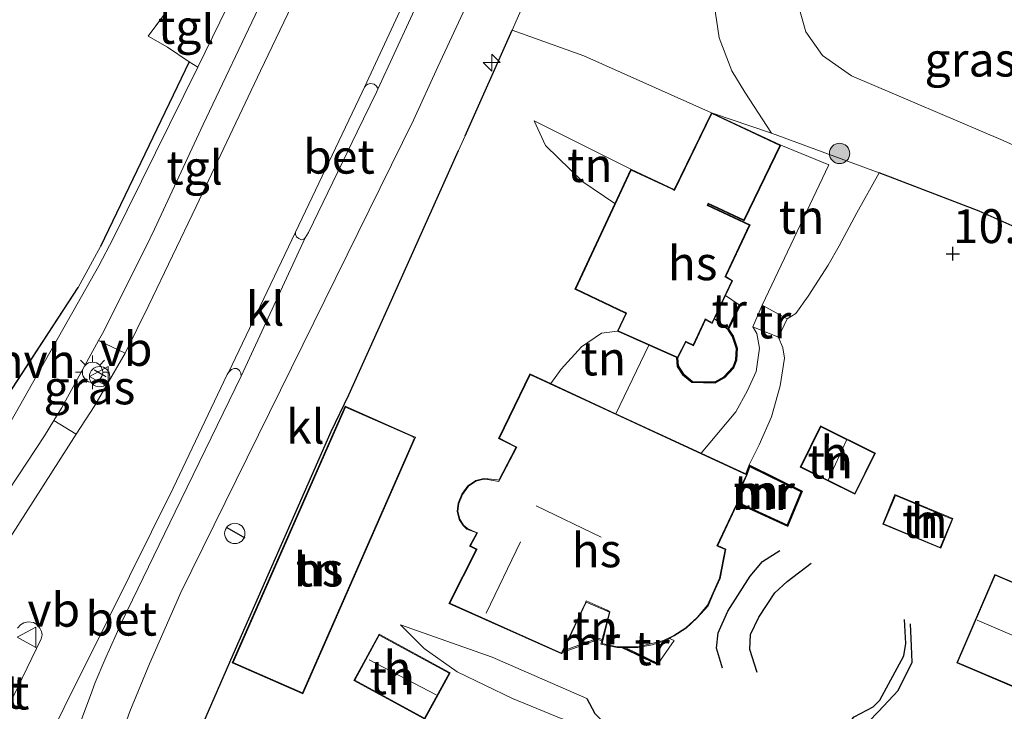
# Model space of a CAD drawing. Units: metres. Extents: x 203147 to 210003, y 449998 to 456250.
# Drawn here: x 204880 to 204953, y 451612 to 451663 of the extents above; entities that cross this region are included whole.
import ezdxf
from ezdxf.enums import TextEntityAlignment as Align

# ---------------------------------------------------------------- set-up
doc = ezdxf.new("R2010")
doc.units = ezdxf.units.M
doc.linetypes.add('IE-TERREINAFSCHEIDING', pattern=[10, 8, -2])
doc.layers.get('0').update_dxf_attribs({"lineweight": 25})
for name, color, linetype, lineweight in [('B-ME-AL-OVERIG-S-B1', 7, 'Continuous', 18), ('B-ME-GR-BOOM-S-B1', 93, 'Continuous', 18), ('B-ME-GW-KRUINLIJN-L-B1', 93, 'Continuous', 18), ('B-ME-GW-TEENLIJN-L-B1', 93, 'Continuous', 18), ('B-ME-IE-GRASLAND-GV-B6', 93, 'Continuous', 18), ('B-ME-IE-GRONDWERKLIJN-GROND_INGERICHT-GV-B6', 253, 'Continuous', 18), ('B-ME-IE-INRICHTINGSELEMENT-S-B1', 253, 'Continuous', 18), ('B-ME-IE-MEUBILAIR_WEGMEUBILAIR-LICHTMAST-S-B1', 8, 'Continuous', 18), ('B-ME-IE-TERREINAFSCHEIDING-DOORGANG-L-B1', 8, 'IE-TERREINAFSCHEIDING-KUNSTMATIG-OPEN', 18), ('B-ME-IE-TERREINAFSCHEIDING-RASTERHEKWERK-L-B1', 8, 'IE-TERREINAFSCHEIDING', 18), ('B-ME-KG-KADASTRAAL-DAKRAND-L-B1', 13, 'Continuous', 18), ('B-ME-KG-KADASTRAAL-NOKLIJN-L-B1', 13, 'Continuous', 18), ('B-ME-MW-MUUR-GV-B6', 8, 'IE-TERREINAFSCHEIDING-KUNSTMATIG', 18), ('B-ME-MW-MUUR-L-B1', 8, 'IE-TERREINAFSCHEIDING-KUNSTMATIG', 18), ('B-ME-OG-BEBOUWING-GV-B6', 173, 'Continuous', 18), ('B-ME-VH-VERH_SOORT-BETON-OVERIG-GV-B6', 8, 'IE-TERREINAFSCHEIDING-NATUURLIJK-HOUTWAL', 18), ('B-ME-VH-VERH_SOORT-BITUMEN-GV-B6', 8, 'IE-TERREINAFSCHEIDING-NATUURLIJK-HOUTWAL', 18), ('B-ME-VH-VERH_SOORT-HALF_VERHARDING-GV-B6', 8, 'IE-TERREINAFSCHEIDING-NATUURLIJK-HOUTWAL', 18), ('B-ME-VH-VERH_SOORT-KLINKERS-GV-B6', 8, 'IE-TERREINAFSCHEIDING-NATUURLIJK-HOUTWAL', 18), ('B-ME-VH-VERH_SOORT-TEGELS-GV-B6', 8, 'Continuous', 18), ('B-ME-VW-MEUBILAIR_WEGMEUBILAIR-VERKEERSBORD-S-B1', 8, 'Continuous', 18)]:
    doc.layers.add(name, color=color, linetype=linetype, lineweight=lineweight)
for name, color, linetype in [('B-ME-GW-GRONDWERKLIJN-L-B1', 10, 'Continuous'), ('B-ME-GW-HOOGTEPUNT-S-B1', 10, 'Continuous'), ('B-ME-IE-TERREINAFSCHEIDING-HAAG-L-B1', 10, 'Continuous'), ('B-ME-IE-TERREINAFSCHEIDING-HAAGRASTER-L-B1', 10, 'Continuous'), ('B-ME-IE-TERREINAFSCHEIDING-SCHRIKHEK-L-B1', 10, 'Continuous'), ('B-ME-OG-BREUK-L-B1', 10, 'Continuous')]:
    doc.layers.add(name, color=color, linetype=linetype)
doc.styles.add('NLCS-ISO', font='NLCS-ISO.TTF')
doc.linetypes.add('IE-TERREINAFSCHEIDING-KUNSTMATIG', pattern='A,4,[82,NLCS.SHX,S=0.75,R=90,X=0,Y=0],4,-2', length=10)
doc.linetypes.add('IE-TERREINAFSCHEIDING-KUNSTMATIG-OPEN', pattern='A,7,-1.5,[67,NLCS.SHX,S=0.75,R=0,X=0,Y=0],-1.5', length=10)
doc.linetypes.add('IE-TERREINAFSCHEIDING-NATUURLIJK-HOUTWAL', pattern='A,7,-1.5,[67,NLCS.SHX,S=0.75,R=45,X=0,Y=0],-1.5,7,-1.5,[70,NLCS.SHX,S=0.75,R=0,X=0,Y=0],-1.5', length=20)

# ---------------------------------------------------------------- blocks, each defined once
blk = doc.blocks.new('hecto')
for p, q in [((0, 0.625), (-0.625, 0)), ((0, -0.625), (0, 0.625)), ((-0.625, 0), (0.625, 0)), ((0.625, 0), (0, -0.625))]:
    blk.add_line(p, q)
blk = doc.blocks.new('hoogtepunt')
for p, q in [((-0.5, 0), (0.5, 0)), ((0, 0.5), (0, -0.5))]:
    blk.add_line(p, q)
blk = doc.blocks.new('boom')
h = blk.add_hatch(color=256)
edge = h.paths.add_edge_path()
edge.add_arc((0, 0), 0.75, 0, 360)
blk.add_circle((0, 0), 0.75)
blk = doc.blocks.new('lantaarnpaal')
for p, q in [((-0.884, 0.884), (-0.53, 0.53)), ((0, 0.75), (0, 1.25)), ((0.53, 0.53), (0.884, 0.884)), ((-0.75, 0), (-1.25, 0)), ((0.75, 0), (1.25, 0)), ((-0.53, -0.53), (-0.884, -0.884)), ((0.53, -0.53), (0.884, -0.884)), ((0, -0.75), (0, -1.25))]:
    blk.add_line(p, q)
blk.add_circle((0, 0), 0.75)
blk = doc.blocks.new('dtb')
blk.add_circle((0, 0), 0.75)
blk = doc.blocks.new('verkeersbord')
for p, q in [((0, 0.75), (-0.75, -0.625)), ((0.75, -0.625), (0, 0.75)), ((-0.75, -0.625), (0.75, -0.625))]:
    blk.add_line(p, q)

msp = doc.modelspace()

# ---------------------------------------------------------------- linework, layer by layer
at = {"layer": 'B-ME-GW-GRONDWERKLIJN-L-B1'}
for points in [[(204932.1657, 451615.2044, 12.2118), (204931.7282, 451616.6813, 12.2662), (204931.8404, 451617.8131, 12.2934), (204932.549, 451619.3947, 12.2662), (204934.1997, 451621.9839, 12.2662), (204935.1181, 451623.0659, 12.2118), (204936.3783, 451623.874, 12.0486)], [(204942.4261, 451605.9569, 11.015), (204941.1791, 451608.8552, 11.015), (204941.0765, 451609.9473, 11.015), (204941.1653, 451610.7962, 11.015), (204941.8578, 451611.6112, 11.015), (204943.2574, 451612.3597, 11.015), (204943.7617, 451612.8464, 11.015), (204945.5229, 451616.1117, 10.9878), (204945.6856, 451617.0248, 11.0422), (204945.5714, 451618.7844, 11.0422)]]:
    msp.add_polyline3d(points, dxfattribs=at)
at = {"layer": 'B-ME-GW-KRUINLIJN-L-B1'}
for points in [[(204935.763, 451654.644, 11.72), (204933.812, 451657.667, 11.734), (204932.839, 451659.234, 11.833), (204931.926, 451661.667, 12.022), (204931.536, 451664.162, 12.16), (204931.787, 451667.702, 12.184), (204933.304, 451673.986, 11.866), (204935.515, 451679.441, 11.284), (204939.484, 451686.448, 10.498), (204945.084, 451693.697, 9.664), (204949.891, 451699.069, 8.767)], [(204924.226, 451649.466, 13.069), (204921.875, 451651.052, 13.109), (204919.111, 451653.725, 13.058), (204918.29, 451655.564, 12.998)], [(204936.464, 451653.748, 12.044), (204939.996, 451652.318, 11.897), (204935.075, 451641.962, 12.251), (204934.403, 451640.36, 12.269), (204934.681, 451639.867, 12.272), (204934.89, 451638.788, 12.263), (204934.644, 451637.075, 12.239), (204933.997, 451635.675, 12.215), (204933.145, 451634.109, 12.251), (204930.58, 451631.051, 12.373)], [(204924.417, 451640.057, 13.04), (204923.234, 451639.907, 13.184), (204921.776, 451638.901, 13.199), (204920.277, 451637.251, 13.235), (204919.512, 451636.182, 13.296)], [(204908.427, 451618.408, 13.454), (204915.195, 451616.02, 13.259), (204922.167, 451612.969, 12.788)]]:
    msp.add_polyline3d(points, dxfattribs=at)
at = {"layer": 'B-ME-GW-TEENLIJN-L-B1'}
for p, q in [((204931.341, 451656.149, 12.002), (204935.763, 451654.644, 11.72)), ((204925.401, 451651.983, 12.509), (204918.29, 451655.564, 12.998)), ((204926.728, 451639.019, 12.545), (204924.311, 451633.957, 12.573))]:
    msp.add_line(p, q, dxfattribs=at)
for points in [[(204949.891, 451699.069, 8.767), (204947.089, 451691.944, 8.714), (204943.166, 451684.417, 8.756), (204940.886, 451678.52, 8.744), (204939.261, 451673.166, 8.912), (204937.857, 451668.785, 8.9), (204937.568, 451664.749, 8.87), (204938.311, 451662.123, 8.771), (204939.543, 451660.363, 8.63), (204941.676, 451658.877, 8.405), (204952.859, 451654.099, 8.117), (204962.083, 451649.93, 8.027)], [(204934.127, 451630.192, 11.601), (204934.861, 451631.674, 11.501), (204935.774, 451633.729, 11.402), (204936.422, 451636.025, 11.36), (204936.729, 451638.067, 11.345), (204936.612, 451638.814, 11.366), (204936.294, 451639.603, 11.375), (204936.923, 451640.956, 11.39), (204937.575, 451641.347, 11.387), (204938.484, 451642.626, 11.372), (204939.958, 451644.904, 11.258), (204940.766, 451646.34, 11.141), (204942.065, 451648.778, 11.012), (204943.708, 451651.719, 10.703)], [(204949.12, 451601.625, 9.983), (204945.842, 451601.915, 10.226), (204937.617, 451604.964, 10.58), (204929.096, 451607.751, 11.159), (204925.178, 451609.005, 11.444), (204923.964, 451609.135, 11.627), (204922.461, 451609.752, 11.804), (204921.42, 451610.652, 11.978), (204920.397, 451611.456, 12.098), (204916.68, 451612.962, 12.497), (204912.603, 451614.944, 12.902), (204910.178, 451616.66, 13.181), (204908.427, 451618.408, 13.454)]]:
    msp.add_polyline3d(points, dxfattribs=at)
at = {"layer": 'B-ME-IE-GRASLAND-GV-B6'}
for points in [[(204945.084, 451693.697, 9.664), (204939.484, 451686.448, 10.498), (204935.515, 451679.441, 11.284), (204933.304, 451673.986, 11.866), (204931.787, 451667.702, 12.184), (204931.536, 451664.162, 12.16), (204931.926, 451661.667, 12.022), (204932.839, 451659.234, 11.833), (204933.812, 451657.667, 11.734), (204935.763, 451654.644, 11.72), (204931.341, 451656.149, 12.002), (204921.932, 451660.3428, 12.7188), (204916.6562, 451662.2276, 12.954), (204917.858, 451665.0004, 12.9782), (204921.427, 451667.8397, 12.8203), (204925.5157, 451671.9153, 12.4829), (204928.032, 451674.906, 12.197), (204934.201, 451682.705, 11.27), (204939.642, 451689.355, 10.328), (204945.878, 451696.047, 9.479)], [(204957.707, 451645.957, 10.29), (204951.093, 451648.885, 10.51), (204943.708, 451651.719, 10.703), (204935.763, 451654.644, 11.72), (204933.812, 451657.667, 11.734), (204932.839, 451659.234, 11.833), (204931.926, 451661.667, 12.022), (204931.536, 451664.162, 12.16), (204931.787, 451667.702, 12.184), (204933.304, 451673.986, 11.866), (204935.515, 451679.441, 11.284), (204939.484, 451686.448, 10.498), (204945.084, 451693.697, 9.664)], [(204947.089, 451691.944, 8.714), (204943.166, 451684.417, 8.756), (204940.886, 451678.52, 8.744), (204939.261, 451673.166, 8.912), (204937.857, 451668.785, 8.9), (204937.568, 451664.749, 8.87), (204938.311, 451662.123, 8.771), (204939.543, 451660.363, 8.63), (204941.676, 451658.877, 8.405), (204952.859, 451654.099, 8.117), (204962.083, 451649.93, 8.027)], [(204884.5274, 451632.4517, 14.0531), (204882.8731, 451633.4532, 13.8431), (204883.4456, 451634.3779, 13.83), (204886.169, 451639.3554, 13.7739), (204888.1192, 451638.4272, 14.0319), (204885.8903, 451634.5734, 14.0275), (204884.5274, 451632.4517, 14.0531)]]:
    msp.add_polyline3d(points, dxfattribs=at)
at = {"layer": 'B-ME-IE-GRONDWERKLIJN-GROND_INGERICHT-GV-B6'}
for points in [[(204962.083, 451649.93, 8.027), (204952.859, 451654.099, 8.117), (204941.676, 451658.877, 8.405), (204939.543, 451660.363, 8.63), (204938.311, 451662.123, 8.771), (204937.568, 451664.749, 8.87), (204937.857, 451668.785, 8.9), (204939.261, 451673.166, 8.912), (204944.5112, 451683.8336, 8.7878), (204948.409, 451691.5003, 8.7878)], [(204867.923, 451690.732, 13.114), (204880.51, 451681.243, 13.074), (204895.848, 451670.281, 13.522), (204895.197, 451668.674, 13.4535), (204893.543, 451665.414, 13.488), (204892.662, 451665.635, 13.488), (204889.833, 451661.8, 13.488), (204891.2448, 451660.9717, 13.488), (204892.8501, 451659.9066, 13.4454), (204886.3063, 451646.2814, 13.7115), (204884.6713, 451643.2767, 13.7115), (204877.3936, 451632.1374, 13.924)], [(204891.0346, 451604.5948, 13.9786), (204896.2563, 451616.6016, 13.8762), (204903.3142, 451632.6464, 13.4506), (204904.6218, 451635.3517, 13.4282), (204907.5414, 451641.8492, 13.5178), (204912.6946, 451653.3559, 13.2618), (204913.1862, 451654.4567, 13.2523), (204916.6562, 451662.2276, 12.954), (204921.932, 451660.3428, 12.7188), (204931.341, 451656.149, 12.002), (204928.604, 451650.494, 12.329), (204925.401, 451651.983, 12.509), (204918.29, 451655.564, 12.998), (204919.111, 451653.725, 13.058), (204921.875, 451651.052, 13.109), (204924.226, 451649.466, 13.069), (204921.277, 451643.148, 13.135), (204925.026, 451641.359, 13.061), (204924.417, 451640.057, 13.04), (204923.234, 451639.907, 13.184), (204921.776, 451638.901, 13.199), (204920.277, 451637.251, 13.235), (204919.512, 451636.182, 13.296), (204917.954, 451636.904, 13.354), (204915.653, 451632.131, 13.06), (204916.931, 451631.493, 13.06), (204916.892, 451631.418, 13.06), (204915.665, 451629.075, 13.06), (204915.573, 451629.085, 13.06), (204914.852, 451629.159, 13.06), (204914.561, 451629.18, 13.06), (204913.97, 451629.028, 13.06), (204913.396, 451628.65, 13.06), (204912.953, 451628.026, 13.06), (204912.666, 451627.359, 13.06), (204912.608, 451626.767, 13.06), (204912.743, 451626.161, 13.06), (204913.035, 451625.721, 13.06), (204913.326, 451625.456, 13.06), (204914.041, 451625.179, 13.06), (204913.521, 451624.189, 13.06), (204914.004, 451623.957, 13.06), (204911.989, 451619.984, 13.207), (204920.32, 451616.258, 12.882), (204920.366, 451616.355, 12.882), (204922.998, 451617.319, 12.813), (204923.266, 451617.227, 12.791), (204923.202, 451616.986, 12.785), (204924.4, 451616.737, 12.674), (204924.7252, 451616.7261, 12.674), (204927.389, 451615.4587, 12.308), (204927.432, 451615.549, 12.308), (204928.599, 451617.234, 12.371), (204928.248, 451617.398, 12.387), (204928.361, 451617.457, 12.372), (204928.598, 451617.579, 12.395), (204929.489, 451618.147, 12.361), (204930.302, 451618.911, 12.338), (204931.106, 451619.789, 12.18), (204931.503, 451620.723, 12.276), (204931.99, 451621.823, 12.276), (204932.415, 451623.987, 12.381), (204931.807, 451624.256, 12.576), (204933.26, 451627.343, 12.288)], [(204935.763, 451654.644, 11.72), (204943.708, 451651.719, 10.703), (204942.065, 451648.778, 11.012), (204940.766, 451646.34, 11.141), (204939.958, 451644.904, 11.258), (204938.484, 451642.626, 11.372), (204937.575, 451641.347, 11.387), (204936.923, 451640.956, 11.39), (204935.075, 451641.962, 12.251), (204939.996, 451652.318, 11.897), (204936.464, 451653.748, 12.044), (204931.341, 451656.149, 12.002), (204935.763, 451654.644, 11.72)], [(204925.401, 451651.983, 12.509), (204924.226, 451649.466, 13.069), (204921.875, 451651.052, 13.109), (204919.111, 451653.725, 13.058), (204918.29, 451655.564, 12.998), (204925.401, 451651.983, 12.509)], [(204934.403, 451640.36, 12.269), (204934.681, 451639.867, 12.272), (204934.89, 451638.788, 12.263), (204934.644, 451637.075, 12.239), (204933.997, 451635.675, 12.215), (204933.145, 451634.109, 12.251), (204930.58, 451631.051, 12.373), (204924.311, 451633.957, 12.573), (204926.728, 451639.019, 12.545), (204928.772, 451638.1, 12.617), (204928.815, 451637.448, 12.527), (204929.247, 451636.805, 12.422), (204929.902, 451636.254, 12.422), (204931.625, 451636.22, 12.407), (204932.317, 451636.603, 12.407), (204933.007, 451637.337, 12.407), (204933.229, 451637.901, 12.407), (204933.266, 451638.795, 12.407), (204932.974, 451639.688, 12.416), (204932.636, 451640.198, 12.416), (204933.4838, 451641.952, 12.416), (204933.395, 451642, 12.416), (204932.39, 451642.679, 12.413), (204932.905, 451643.767, 12.413), (204932.408, 451644.067, 12.392), (204934.205, 451647.889, 12.263), (204931.107, 451649.33, 12.284), (204931.139, 451649.406, 12.284), (204933.754, 451648.181, 12.215), (204936.464, 451653.748, 12.044), (204939.996, 451652.318, 11.897), (204935.075, 451641.962, 12.251), (204934.403, 451640.36, 12.269)], [(204933.26, 451627.343, 12.288), (204936.984, 451625.637, 11.67), (204938.056, 451628.247, 11.418), (204934.127, 451630.192, 11.601), (204934.861, 451631.674, 11.501), (204935.774, 451633.729, 11.402), (204936.422, 451636.025, 11.36), (204936.729, 451638.067, 11.345), (204936.612, 451638.814, 11.366), (204936.294, 451639.603, 11.375), (204936.923, 451640.956, 11.39), (204937.575, 451641.347, 11.387), (204938.484, 451642.626, 11.372), (204939.958, 451644.904, 11.258), (204940.766, 451646.34, 11.141), (204942.065, 451648.778, 11.012), (204943.708, 451651.719, 10.703), (204951.093, 451648.885, 10.51), (204957.707, 451645.957, 10.29)], [(204932.521, 451640.199, 13.496), (204932.882, 451639.645, 13.499), (204933.1653, 451638.7811, 13.499), (204933.1298, 451637.922, 13.514), (204932.921, 451637.3915, 13.526), (204932.2549, 451636.6829, 13.529), (204931.6001, 451636.3205, 13.553), (204929.944, 451636.349, 13.64), (204929.322, 451636.872, 13.712), (204928.913, 451637.482, 13.712), (204928.866, 451638.058, 13.712), (204929.47, 451639.239, 13.664), (204930.017, 451638.978, 13.664), (204930.91, 451640.879, 13.586), (204931.412, 451640.615, 13.511), (204931.575, 451640.96, 13.51), (204932.521, 451640.199, 13.496)], [(204926.728, 451639.019, 12.545), (204924.311, 451633.957, 12.573), (204919.512, 451636.182, 13.296), (204920.277, 451637.251, 13.235), (204921.776, 451638.901, 13.199), (204923.234, 451639.907, 13.184), (204924.417, 451640.057, 13.04), (204926.728, 451639.019, 12.545)], [(204936.294, 451639.603, 11.375), (204936.612, 451638.814, 11.366), (204936.729, 451638.067, 11.345), (204936.422, 451636.025, 11.36), (204935.774, 451633.729, 11.402), (204934.861, 451631.674, 11.501), (204934.127, 451630.192, 11.601), (204933.881, 451629.52, 11.672), (204930.58, 451631.051, 12.373), (204933.145, 451634.109, 12.251), (204933.997, 451635.675, 12.215), (204934.644, 451637.075, 12.239), (204934.89, 451638.788, 12.263), (204934.681, 451639.867, 12.272), (204934.403, 451640.36, 12.269), (204936.294, 451639.603, 11.375)], [(204896.0231, 451615.6035, 13.4506), (204900.3864, 451613.6839, 13.4506), (204901.2181, 451613.318, 13.4506), (204909.535, 451632.2221, 13.4506), (204909.1535, 451632.39, 13.4506), (204904.34, 451634.5077, 13.4506), (204896.0231, 451615.6035, 13.4506)], [(204937.8906, 451630.0245, 11.0918), (204941.929, 451628.0236, 11.0918), (204943.4329, 451631.0589, 11.0918), (204939.3945, 451633.0598, 11.0918), (204937.8906, 451630.0245, 11.0918)], [(204933.302, 451627.434, 12.448), (204933.866, 451628.632, 12.399), (204933.629, 451628.732, 12.399), (204933.972, 451629.478, 12.399), (204934.189, 451630.044, 12.413), (204937.928, 451628.198, 12.552), (204936.931, 451625.771, 12.552), (204933.302, 451627.434, 12.448)], [(204949.1507, 451626.2266, 10.4182), (204944.8755, 451627.9956, 10.4182), (204943.9708, 451625.8094, 10.4182), (204948.246, 451624.0403, 10.4182), (204949.1507, 451626.2266, 10.4182)], [(204955.6948, 451616.8474, 10.6454), (204957.0678, 451620.0372, 10.6454), (204952.2317, 451622.1189, 10.6454), (204949.4286, 451615.6068, 10.6454), (204954.4372, 451613.4638, 10.6454), (204954.7502, 451614.1196, 10.6454), (204955.2553, 451613.9022, 10.6454), (204956.3936, 451616.5466, 10.6454), (204955.6948, 451616.8474, 10.6454)], [(204923.291, 451617.32, 13.632), (204922.997, 451617.425, 13.683), (204920.427, 451616.484, 13.651), (204922.122, 451620.076, 13.683), (204923.564, 451619.457, 13.687), (204923.825, 451619.334, 13.687), (204923.291, 451617.32, 13.632)], [(204920.397, 451611.456, 12.098), (204916.68, 451612.962, 12.497), (204912.603, 451614.944, 12.902), (204910.178, 451616.66, 13.181), (204908.427, 451618.408, 13.454), (204915.195, 451616.02, 13.259), (204922.167, 451612.969, 12.788), (204922.75, 451611.858, 12.707)], [(204922.75, 451611.858, 12.707), (204922.167, 451612.969, 12.788), (204915.195, 451616.02, 13.259), (204908.427, 451618.408, 13.454), (204910.178, 451616.66, 13.181), (204912.603, 451614.944, 12.902), (204916.68, 451612.962, 12.497), (204920.397, 451611.456, 12.098)], [(204904.9931, 451614.3066, 13.2894), (204910.2239, 451611.4534, 12.955), (204912.0761, 451614.8491, 12.955), (204906.8453, 451617.7024, 13.2894), (204904.9931, 451614.3066, 13.2894)]]:
    msp.add_polyline3d(points, dxfattribs=at)
at = {"layer": 'B-ME-IE-TERREINAFSCHEIDING-DOORGANG-L-B1'}
for p, q in [((204889.833, 451661.8, 13.488), (204892.662, 451665.635, 13.488)), ((204884.6713, 451643.2767, 13.7115), (204886.3063, 451646.2814, 13.7115))]:
    msp.add_line(p, q, dxfattribs=at)
at = {"layer": 'B-ME-IE-TERREINAFSCHEIDING-HAAG-L-B1'}
for p, q in [((204913.1862, 451654.4567, 13.2523), (204916.6562, 451662.2276, 12.954)), ((204892.8501, 451659.9066, 13.4454), (204886.3063, 451646.2814, 13.7115))]:
    msp.add_line(p, q, dxfattribs=at)
for points in [[(204891.5824, 451604.2997, 13.9786), (204891.0346, 451604.5948, 13.9786), (204896.2563, 451616.6016, 13.8762), (204903.3142, 451632.6464, 13.4506), (204904.6218, 451635.3517, 13.4282), (204907.5414, 451641.8492, 13.5178), (204912.6946, 451653.3559, 13.2618)], [(204961.262, 451644.141, 10.16), (204957.707, 451645.957, 10.29), (204951.093, 451648.885, 10.51), (204943.708, 451651.719, 10.703)], [(204922.167, 451612.969, 12.788), (204922.75, 451611.858, 12.707), (204923.453, 451611.16, 12.581), (204924.306, 451610.791, 12.47), (204925.197, 451610.722, 12.47), (204926.305, 451610.959, 12.449), (204926.818, 451611.362, 12.449)]]:
    msp.add_polyline3d(points, dxfattribs=at)
at = {"layer": 'B-ME-IE-TERREINAFSCHEIDING-HAAGRASTER-L-B1'}
msp.add_line((204877.3936, 451632.1374, 13.924), (204884.6713, 451643.2767, 13.7115), dxfattribs=at)
at = {"layer": 'B-ME-IE-TERREINAFSCHEIDING-RASTERHEKWERK-L-B1'}
msp.add_polyline3d([(204889.833, 451661.8, 13.488), (204891.2448, 451660.9717, 13.488), (204892.8501, 451659.9066, 13.4454)], dxfattribs=at)
at = {"layer": 'B-ME-IE-TERREINAFSCHEIDING-SCHRIKHEK-L-B1'}
for p, q in [((204886.7264, 451636.6775, 13.9032), (204885.8652, 451637.1753, 13.9032)), ((204895.6175, 451625.5772, 14.001), (204896.9629, 451624.825, 13.8986))]:
    msp.add_line(p, q, dxfattribs=at)
at = {"layer": 'B-ME-KG-KADASTRAAL-DAKRAND-L-B1'}
for points in [[(204934.138, 451647.865, 18.866), (204931.043, 451649.304, 18.866), (204931.113, 451649.473, 16.892), (204933.731, 451648.247, 16.892), (204936.397, 451653.724, 16.925), (204931.364, 451656.083, 16.964), (204928.627, 451650.428, 16.967), (204928.409, 451650.529, 18.866), (204925.426, 451651.916, 18.866), (204921.343, 451643.172, 18.866), (204924.956, 451641.448, 18.866), (204925.093, 451641.383, 17.408), (204924.483, 451640.082, 17.408), (204928.843, 451638.123, 17.306), (204929.447, 451639.305, 17.306), (204929.633, 451639.217, 18.866), (204929.993, 451639.045, 18.866), (204930.83, 451640.827, 18.866), (204930.887, 451640.947, 16.148), (204931.389, 451640.684, 16.148), (204932.84, 451643.747, 16.148), (204932.344, 451644.048, 16.238), (204932.438, 451644.246, 18.866), (204934.138, 451647.865, 18.866)], [(204933.922, 451629.468, 16.98), (204933.57, 451628.701, 16.969), (204933.799, 451628.606, 16.969), (204931.75, 451624.219, 16.947), (204931.887, 451624.16, 16.215), (204932.358, 451623.957, 16.213), (204931.943, 451621.838, 16.127), (204931.458, 451620.743, 16.091), (204931.065, 451619.846, 16.078), (204930.296, 451618.943, 16.113), (204929.459, 451618.187, 16.127), (204928.573, 451617.622, 16.175), (204927.824, 451617.236, 16.173), (204926.962, 451617.014, 16.184), (204925.927, 451616.789, 16.193), (204925.284, 451616.787, 16.186), (204924.406, 451616.787, 16.189), (204923.293, 451617.022, 16.224), (204923.869, 451619.357, 16.407), (204923.654, 451619.474, 17.836), (204922.119, 451620.162, 17.797), (204922.054, 451620.026, 16.927), (204920.296, 451616.323, 16.828), (204912.057, 451620.008, 16.834), (204914.078, 451623.989, 16.861), (204913.942, 451624.052, 17.916), (204913.592, 451624.212, 17.916), (204914.099, 451625.179, 19.015), (204913.961, 451625.238, 16.843), (204913.353, 451625.498, 16.846), (204913.073, 451625.753, 16.852), (204912.79, 451626.181, 16.857), (204912.659, 451626.77, 16.852), (204912.715, 451627.347, 16.848), (204912.997, 451628.001, 16.852), (204913.432, 451628.613, 16.852), (204913.991, 451628.982, 16.859), (204914.566, 451629.129, 16.859), (204914.846, 451629.109, 16.857), (204915.668, 451628.973, 16.773), (204915.737, 451629.106, 19.896), (204916.99, 451631.499, 19.984), (204916.857, 451631.567, 16.297), (204915.719, 451632.153, 16.299), (204917.978, 451636.838, 16.33), (204918.048, 451636.805, 16.33), (204933.922, 451629.468, 16.98)], [(204896.089, 451615.6291, 15.9214), (204900.4066, 451613.7296, 16.6606), (204901.1925, 451613.3839, 15.9214), (204909.4691, 451632.1965, 15.9214), (204909.1334, 451632.3442, 16.5934), (204904.3656, 451634.4418, 16.0334), (204896.089, 451615.6291, 15.9214)], [(204939.4171, 451632.9928, 13.039), (204943.3659, 451631.0363, 12.9814), (204941.9064, 451628.0906, 13.0246), (204937.9576, 451630.0471, 13.0534), (204939.4171, 451632.9928, 13.039)], [(204949.0854, 451626.1995, 12.1406), (204944.9026, 451627.9303, 12.1814), (204944.0361, 451625.8365, 12.4942), (204948.219, 451624.1056, 12.3854), (204949.0854, 451626.1995, 12.1406)], [(204949.4943, 451615.633, 12.8054), (204952.2579, 451622.0532, 12.8294), (204957.0021, 451620.011, 12.8534), (204955.6291, 451616.8212, 12.8294), (204956.3279, 451616.5204, 12.8294), (204955.2291, 451613.9679, 12.8294), (204954.7258, 451614.1845, 12.8294), (204954.4127, 451613.5286, 12.8294), (204949.4943, 451615.633, 12.8054)], [(204906.8653, 451617.6345, 14.0302), (204912.0083, 451614.8292, 13.975), (204910.2039, 451611.5212, 14.0486), (204905.0609, 451614.3266, 14.067), (204906.8653, 451617.6345, 14.0302)]]:
    msp.add_polyline3d(points, dxfattribs=at)
at = {"layer": 'B-ME-KG-KADASTRAAL-NOKLIJN-L-B1'}
for p, q in [((204939.9524, 451629.0726, 13.5542), (204941.3121, 451632.0095, 13.5238)), ((204918.424, 451627.162, 24.278), (204923.226, 451624.86, 24.26)), ((204917.262, 451624.524, 20.394), (204914.729, 451619.262, 20.221)), ((204950.9436, 451618.7444, 14.2814), (204955.6003, 451616.7321, 14.2278)), ((204906.1099, 451615.8123, 14.9614), (204911.0552, 451613.2369, 14.9614))]:
    msp.add_line(p, q, dxfattribs=at)
at = {"layer": 'B-ME-MW-MUUR-GV-B6'}
for points in [[(204933.395, 451642, 12.416), (204933.4838, 451641.952, 12.416), (204932.636, 451640.198, 12.416), (204932.974, 451639.688, 12.416), (204933.266, 451638.795, 12.407), (204933.229, 451637.901, 12.407), (204933.007, 451637.337, 12.407), (204932.317, 451636.603, 12.407), (204931.625, 451636.22, 12.407), (204929.902, 451636.254, 12.422), (204929.247, 451636.805, 12.422), (204928.815, 451637.448, 12.527), (204928.772, 451638.1, 12.617), (204928.866, 451638.058, 13.712), (204928.913, 451637.482, 13.712), (204929.322, 451636.872, 13.712), (204929.944, 451636.349, 13.64), (204931.6001, 451636.3205, 13.553), (204932.2549, 451636.6829, 13.529), (204932.921, 451637.3915, 13.526), (204933.1298, 451637.922, 13.514), (204933.1653, 451638.7811, 13.499), (204932.882, 451639.645, 13.499), (204932.521, 451640.199, 13.496), (204933.395, 451642, 12.416)], [(204933.26, 451627.343, 12.288), (204933.302, 451627.434, 12.448), (204936.931, 451625.771, 12.552), (204937.928, 451628.198, 12.552), (204934.189, 451630.044, 12.413), (204933.972, 451629.478, 12.399), (204933.881, 451629.52, 11.672), (204934.127, 451630.192, 11.601), (204938.056, 451628.247, 11.418), (204936.984, 451625.637, 11.67), (204933.26, 451627.343, 12.288)], [(204923.291, 451617.32, 13.632), (204923.266, 451617.227, 12.791), (204922.998, 451617.319, 12.813), (204920.366, 451616.355, 12.882), (204920.427, 451616.484, 13.651), (204922.997, 451617.425, 13.683), (204923.291, 451617.32, 13.632)], [(204924.7252, 451616.7261, 12.674), (204924.975, 451616.718, 13.339), (204927.432, 451615.549, 12.308), (204927.389, 451615.4587, 12.308), (204924.7252, 451616.7261, 12.674)]]:
    msp.add_polyline3d(points, dxfattribs=at)
at = {"layer": 'B-ME-MW-MUUR-L-B1'}
for p, q in [((204927.4105, 451615.5038, 12.308), (204924.8501, 451616.7221, 13.299)), ((204924.975, 451616.718, 13.339), (204927.432, 451615.549, 12.308))]:
    msp.add_line(p, q, dxfattribs=at)
for points in [[(204928.8236, 451638.0769, 13.712), (204928.864, 451637.4653, 13.712), (204929.2844, 451636.8383, 13.712), (204929.9254, 451636.2993, 13.64), (204931.6126, 451636.2703, 13.553), (204932.2859, 451636.643, 13.529), (204932.964, 451637.3642, 13.526), (204933.1794, 451637.9115, 13.514), (204933.2157, 451638.7881, 13.499), (204932.9275, 451639.6668, 13.499), (204932.5809, 451640.1987, 13.4961), (204933.4394, 451641.976, 12.4158)], [(204933.281, 451627.3886, 12.448), (204936.9575, 451625.7039, 12.552), (204937.992, 451628.2222, 12.552), (204934.1619, 451630.1131, 12.413), (204933.9265, 451629.499, 12.3991)]]:
    msp.add_polyline3d(points, dxfattribs=at)
at = {"layer": 'B-ME-OG-BEBOUWING-GV-B6'}
for points in [[(204936.464, 451653.748, 12.044), (204933.754, 451648.181, 12.215), (204931.139, 451649.406, 12.284), (204931.107, 451649.33, 12.284), (204934.205, 451647.889, 12.263), (204932.408, 451644.067, 12.392), (204932.905, 451643.767, 12.413), (204932.39, 451642.679, 12.413), (204931.575, 451640.96, 13.51), (204931.412, 451640.615, 13.511), (204930.91, 451640.879, 13.586), (204930.017, 451638.978, 13.664), (204929.47, 451639.239, 13.664), (204928.866, 451638.058, 13.712), (204928.772, 451638.1, 12.617), (204926.728, 451639.019, 12.545), (204924.417, 451640.057, 13.04), (204925.026, 451641.359, 13.061), (204921.277, 451643.148, 13.135), (204924.226, 451649.466, 13.069), (204925.401, 451651.983, 12.509), (204928.604, 451650.494, 12.329), (204931.341, 451656.149, 12.002), (204936.464, 451653.748, 12.044)], [(204933.395, 451642, 12.416), (204932.521, 451640.199, 13.496), (204931.575, 451640.96, 13.51), (204932.39, 451642.679, 12.413), (204933.395, 451642, 12.416)], [(204936.923, 451640.956, 11.39), (204936.294, 451639.603, 11.375), (204934.403, 451640.36, 12.269), (204935.075, 451641.962, 12.251), (204936.923, 451640.956, 11.39)], [(204933.972, 451629.478, 12.399), (204933.629, 451628.732, 12.399), (204933.866, 451628.632, 12.399), (204933.302, 451627.434, 12.448), (204933.26, 451627.343, 12.288), (204931.807, 451624.256, 12.576), (204932.415, 451623.987, 12.381), (204931.99, 451621.823, 12.276), (204931.503, 451620.723, 12.276), (204931.106, 451619.789, 12.18), (204930.302, 451618.911, 12.338), (204929.489, 451618.147, 12.361), (204928.598, 451617.579, 12.395), (204928.361, 451617.457, 12.372), (204928.248, 451617.398, 12.387), (204927.842, 451617.189, 12.438), (204926.971, 451616.936, 12.427), (204925.932, 451616.739, 13.01), (204925.274, 451616.708, 13.268), (204924.975, 451616.718, 13.339), (204924.7252, 451616.7261, 12.674), (204924.4, 451616.737, 12.674), (204923.202, 451616.986, 12.785), (204923.266, 451617.227, 12.791), (204923.291, 451617.32, 13.632), (204923.825, 451619.334, 13.687), (204923.564, 451619.457, 13.687), (204922.122, 451620.076, 13.683), (204920.427, 451616.484, 13.651), (204920.366, 451616.355, 12.882), (204920.32, 451616.258, 12.882), (204911.989, 451619.984, 13.207), (204914.004, 451623.957, 13.06), (204913.521, 451624.189, 13.06), (204914.041, 451625.179, 13.06), (204913.326, 451625.456, 13.06), (204913.035, 451625.721, 13.06), (204912.743, 451626.161, 13.06), (204912.608, 451626.767, 13.06), (204912.666, 451627.359, 13.06), (204912.953, 451628.026, 13.06), (204913.396, 451628.65, 13.06), (204913.97, 451629.028, 13.06), (204914.561, 451629.18, 13.06), (204914.852, 451629.159, 13.06), (204915.573, 451629.085, 13.06), (204915.665, 451629.075, 13.06), (204916.892, 451631.418, 13.06), (204916.931, 451631.493, 13.06), (204915.653, 451632.131, 13.06), (204917.954, 451636.904, 13.354), (204919.512, 451636.182, 13.296), (204924.311, 451633.957, 12.573), (204930.58, 451631.051, 12.373), (204933.881, 451629.52, 11.672), (204933.972, 451629.478, 12.399)], [(204896.0231, 451615.6035, 13.4506), (204904.34, 451634.5077, 13.4506), (204909.1535, 451632.39, 13.4506), (204909.535, 451632.2221, 13.4506), (204901.2181, 451613.318, 13.4506), (204900.3864, 451613.6839, 13.4506), (204896.0231, 451615.6035, 13.4506)], [(204939.3945, 451633.0598, 11.0918), (204943.4329, 451631.0589, 11.0918), (204941.929, 451628.0236, 11.0918), (204937.8906, 451630.0245, 11.0918), (204939.3945, 451633.0598, 11.0918)], [(204949.1507, 451626.2266, 10.4182), (204948.246, 451624.0403, 10.4182), (204943.9708, 451625.8094, 10.4182), (204944.8755, 451627.9956, 10.4182), (204949.1507, 451626.2266, 10.4182)], [(204949.4286, 451615.6068, 10.6454), (204952.2317, 451622.1189, 10.6454), (204957.0678, 451620.0372, 10.6454), (204955.6948, 451616.8474, 10.6454), (204956.3936, 451616.5466, 10.6454), (204955.2553, 451613.9022, 10.6454), (204954.7502, 451614.1196, 10.6454), (204954.4372, 451613.4638, 10.6454), (204949.4286, 451615.6068, 10.6454)], [(204906.8453, 451617.7024, 13.2894), (204912.0761, 451614.8491, 12.955), (204910.2239, 451611.4534, 12.955), (204904.9931, 451614.3066, 13.2894), (204906.8453, 451617.7024, 13.2894)], [(204927.432, 451615.549, 12.308), (204924.975, 451616.718, 13.339), (204925.274, 451616.708, 13.268), (204925.932, 451616.739, 13.01), (204926.971, 451616.936, 12.427), (204927.842, 451617.189, 12.438), (204928.248, 451617.398, 12.387), (204928.599, 451617.234, 12.371), (204927.432, 451615.549, 12.308)]]:
    msp.add_polyline3d(points, dxfattribs=at)
at = {"layer": 'B-ME-OG-BREUK-L-B1'}
for points in [[(204934.7182, 451614.8856, 11.6678), (204934.1824, 451616.5923, 11.6678), (204934.2307, 451617.6924, 11.6678), (204934.8445, 451618.9708, 11.695), (204936.0106, 451620.7482, 11.6678), (204936.9265, 451621.6004, 11.6406), (204938.7092, 451622.9541, 11.6134)], [(204943.0134, 451606.228, 10.5526), (204941.8543, 451608.7447, 10.607), (204941.8435, 451609.6832, 10.607), (204942.1594, 451610.4527, 10.607), (204943.6688, 451612.0178, 10.607), (204945.1172, 451613.5679, 10.607), (204946.1456, 451615.644, 10.6342), (204946.0957, 451616.8301, 10.6342), (204946.0214, 451618.4626, 10.6614)]]:
    msp.add_polyline3d(points, dxfattribs=at)
at = {"layer": 'B-ME-VH-VERH_SOORT-BETON-OVERIG-GV-B6'}
for points in [[(204901.3928, 451646.9154, 13.913), (204901.3063, 451646.8314, 13.913), (204901.1322, 451646.7839, 13.913), (204900.9307, 451646.872, 13.913), (204900.7589, 451646.9891, 13.913), (204900.6763, 451647.1755, 13.913), (204900.6904, 451647.334, 13.913), (204905.5935, 451657.6635, 13.7253), (204905.7832, 451658.0367, 13.7253), (204905.8789, 451658.147, 13.7253), (204906.0099, 451658.2627, 13.7253), (204906.2222, 451658.3126, 13.7253), (204906.4799, 451658.2443, 13.7112), (204906.6486, 451658.1184, 13.7112), (204906.7261, 451657.9909, 13.7112), (204906.7451, 451657.876, 13.7112), (204906.6587, 451657.6619, 13.7112), (204905.2346, 451654.7528, 13.7769), (204901.6397, 451647.3293, 13.913), (204901.3928, 451646.9154, 13.913)], [(204880.4109, 451605.848, 14.5276), (204886.8538, 451618.7704, 14.2295), (204891.6682, 451628.4855, 14.0473), (204895.6582, 451636.8475, 13.9369), (204895.7432, 451636.9952, 13.9369), (204895.9643, 451637.2231, 13.9369), (204896.158, 451637.3022, 13.9369), (204896.3618, 451637.289, 13.9369), (204896.5493, 451637.1471, 13.9369), (204896.6664, 451636.9467, 13.9369), (204896.6722, 451636.7415, 13.9369), (204891.8216, 451626.7414, 14.1246), (204887.8933, 451618.6167, 14.2129), (204886.6412, 451615.8296, 14.2792), (204885.923, 451614.1439, 14.3399), (204885.5756, 451613.1989, 14.3841), (204882.6999, 451605.5362, 14.5165)], [(204880.2046, 451618.1629, 14.2737), (204880.4035, 451618.3944, 14.2737), (204880.671, 451618.5401, 14.2681), (204881.0061, 451618.6227, 14.3178), (204881.3733, 451618.5716, 14.3399), (204881.6265, 451618.4248, 14.3399), (204881.8478, 451618.1641, 14.3399), (204881.9726, 451617.9152, 14.3399), (204882.0069, 451617.6554, 14.3399), (204881.9415, 451617.3612, 14.3399), (204879.512, 451612.3223, 14.4337)]]:
    msp.add_polyline3d(points, dxfattribs=at)
at = {"layer": 'B-ME-VH-VERH_SOORT-BITUMEN-GV-B6'}
for points in [[(204877.1929, 451621.0334, 14.1909), (204884.5274, 451632.4517, 14.0531), (204885.8903, 451634.5734, 14.0275), (204888.1192, 451638.4272, 14.0319), (204889.8742, 451641.9638, 13.9833), (204893.3557, 451649.237, 13.8552), (204898.1157, 451659.2472, 13.7669), (204900.6777, 451664.6353, 13.6319), (204901.8917, 451667.1884, 13.5679), (204904.7844, 451673.3274, 13.6698), (204923.7876, 451713.1366, 13.1796)], [(204882.6999, 451605.5362, 14.5165), (204885.5756, 451613.1989, 14.3841), (204885.923, 451614.1439, 14.3399), (204886.6412, 451615.8296, 14.2792), (204887.8933, 451618.6167, 14.2129), (204891.8216, 451626.7414, 14.1246), (204896.6722, 451636.7415, 13.9369), (204901.3928, 451646.9154, 13.913), (204901.6397, 451647.3293, 13.913), (204905.2346, 451654.7528, 13.7769), (204906.6587, 451657.6619, 13.7112), (204906.7451, 451657.876, 13.7112), (204916.3761, 451678.7492, 13.3724), (204918.0216, 451682.1498, 13.3715), (204931.1621, 451709.8188, 13.055)], [(204931.7003, 451703.9062, 12.9603), (204917.8161, 451673.863, 13.1097), (204915.5928, 451669.0521, 13.1336), (204911.1898, 451659.5247, 13.1809), (204909.3809, 451655.6106, 13.2004), (204892.2241, 451620.7809, 14.1195), (204889.9222, 451615.5195, 14.1725), (204888.4778, 451612.0046, 14.2718), (204886.1277, 451605.5066, 14.3844), (204884.7768, 451602.148, 14.4308), (204883.9704, 451600.5951, 14.4374), (204882.1392, 451597.7309, 14.5302), (204880.8338, 451595.6893, 14.5964), (204877.2613, 451590.4743, 14.7488)], [(204912.664, 451695.729, 13.008), (204901.566, 451671.967, 13.347), (204899.6637, 451667.6938, 13.3746), (204898.7217, 451665.5604, 13.4193), (204898.1787, 451664.3306, 13.445), (204893.8742, 451655.2887, 13.6065), (204890.2837, 451647.5748, 13.7472), (204889.6766, 451646.2893, 13.7472), (204886.4574, 451639.8825, 13.7679), (204886.169, 451639.3554, 13.7739), (204883.4456, 451634.3779, 13.83), (204882.8731, 451633.4532, 13.8431), (204882.1727, 451632.3221, 13.859), (204872.7833, 451618.0774, 14.2185)], [(204877.9844, 451630.3956, 13.9635), (204886.18, 451644.8615, 13.754), (204887.2427, 451646.8745, 13.754), (204893.4783, 451659.5118, 13.5361), (204895.6594, 451663.9319, 13.4599), (204897.983, 451668.641, 13.3788), (204898.5203, 451669.7788, 13.3705), (204909.5257, 451693.0831, 13.2012)], [(204917.2008, 451682.5428, 13.365), (204916.7069, 451681.4828, 13.3724), (204915.4857, 451678.9132, 13.3724), (204905.7832, 451658.0367, 13.7253), (204905.5935, 451657.6635, 13.7253), (204900.6904, 451647.334, 13.913), (204895.7432, 451636.9952, 13.9369), (204895.6582, 451636.8475, 13.9369), (204891.6682, 451628.4855, 14.0473), (204886.8538, 451618.7704, 14.2295), (204880.4109, 451605.848, 14.5276)], [(204879.512, 451612.3223, 14.4337), (204881.9415, 451617.3612, 14.3399), (204882.0069, 451617.6554, 14.3399), (204881.9726, 451617.9152, 14.3399), (204881.8478, 451618.1641, 14.3399), (204881.6265, 451618.4248, 14.3399), (204881.3733, 451618.5716, 14.3399), (204881.0061, 451618.6227, 14.3178), (204880.671, 451618.5401, 14.2681), (204880.4035, 451618.3944, 14.2737), (204880.2046, 451618.1629, 14.2737)]]:
    msp.add_polyline3d(points, dxfattribs=at)
at = {"layer": 'B-ME-VH-VERH_SOORT-HALF_VERHARDING-GV-B6'}
msp.add_polyline3d([(204875.3678, 451626.4595, 14.0132), (204875.1907, 451626.5735, 14.0134), (204876.6202, 451628.7239, 13.5961), (204875.6165, 451629.334, 13.7661), (204877.3936, 451632.1374, 13.924), (204884.6713, 451643.2767, 13.7115), (204886.3063, 451646.2814, 13.7115), (204892.8501, 451659.9066, 13.4454), (204893.4783, 451659.5118, 13.5361), (204887.2427, 451646.8745, 13.754), (204886.18, 451644.8615, 13.754), (204877.9844, 451630.3956, 13.9635), (204877.1467, 451629.1027, 13.9635), (204875.3678, 451626.4595, 14.0132)], dxfattribs=at)
at = {"layer": 'B-ME-VH-VERH_SOORT-KLINKERS-GV-B6'}
for points in [[(204905.7832, 451658.0367, 13.7253), (204915.4857, 451678.9132, 13.3724), (204915.5213, 451678.8156, 13.3724), (204915.5997, 451678.5938, 13.3724), (204915.8043, 451678.4261, 13.3724), (204915.9952, 451678.466, 13.3724), (204916.3761, 451678.7492, 13.3724), (204906.7451, 451657.876, 13.7112), (204906.7261, 451657.9909, 13.7112), (204906.6486, 451658.1184, 13.7112), (204906.4799, 451658.2443, 13.7112), (204906.2222, 451658.3126, 13.7253), (204906.0099, 451658.2627, 13.7253), (204905.8789, 451658.147, 13.7253), (204905.7832, 451658.0367, 13.7253)], [(204888.4778, 451612.0046, 14.2718), (204889.9222, 451615.5195, 14.1725), (204892.2241, 451620.7809, 14.1195), (204909.3809, 451655.6106, 13.2004), (204911.1898, 451659.5247, 13.1809), (204915.5928, 451669.0521, 13.1336), (204917.8161, 451673.863, 13.1097), (204918.8733, 451670.9407, 13.0518)], [(204918.8733, 451670.9407, 13.0518), (204919.5826, 451668.9798, 13.013), (204917.858, 451665.0004, 12.9782), (204916.6562, 451662.2276, 12.954), (204913.1862, 451654.4567, 13.2523), (204912.6946, 451653.3559, 13.2618), (204907.5414, 451641.8492, 13.5178), (204904.6218, 451635.3517, 13.4282), (204903.3142, 451632.6464, 13.4506), (204896.2563, 451616.6016, 13.8762), (204891.0346, 451604.5948, 13.9786)], [(204895.7432, 451636.9952, 13.9369), (204900.6904, 451647.334, 13.913), (204900.6763, 451647.1755, 13.913), (204900.7589, 451646.9891, 13.913), (204900.9307, 451646.872, 13.913), (204901.1322, 451646.7839, 13.913), (204901.3063, 451646.8314, 13.913), (204901.3928, 451646.9154, 13.913), (204896.6722, 451636.7415, 13.9369), (204896.6664, 451636.9467, 13.9369), (204896.5493, 451637.1471, 13.9369), (204896.3618, 451637.289, 13.9369), (204896.158, 451637.3022, 13.9369), (204895.9643, 451637.2231, 13.9369), (204895.7432, 451636.9952, 13.9369)]]:
    msp.add_polyline3d(points, dxfattribs=at)
at = {"layer": 'B-ME-VH-VERH_SOORT-TEGELS-GV-B6'}
for points in [[(204898.7217, 451665.5604, 13.4193), (204900.6777, 451664.6353, 13.6319), (204898.1157, 451659.2472, 13.7669), (204893.3557, 451649.237, 13.8552), (204889.8742, 451641.9638, 13.9833), (204888.1192, 451638.4272, 14.0319), (204886.169, 451639.3554, 13.7739), (204886.4574, 451639.8825, 13.7679), (204889.6766, 451646.2893, 13.7472), (204890.2837, 451647.5748, 13.7472), (204893.8742, 451655.2887, 13.6065), (204898.1787, 451664.3306, 13.445), (204898.7217, 451665.5604, 13.4193)], [(204892.662, 451665.635, 13.488), (204895.6594, 451663.9319, 13.4599), (204893.4783, 451659.5118, 13.5361), (204892.8501, 451659.9066, 13.4454), (204891.2448, 451660.9717, 13.488), (204889.833, 451661.8, 13.488), (204892.662, 451665.635, 13.488)], [(204872.7833, 451618.0774, 14.2185), (204882.1727, 451632.3221, 13.859), (204882.8731, 451633.4532, 13.8431), (204884.5274, 451632.4517, 14.0531), (204877.1929, 451621.0334, 14.1909), (204877.2291, 451621.1435, 14.1964), (204877.1996, 451621.2581, 14.1964), (204877.005, 451621.4372, 14.1964), (204876.8363, 451621.4846, 14.1964), (204876.6804, 451621.4626, 14.1964), (204876.6383, 451621.4217, 14.1964), (204874.1165, 451617.4843, 14.2185), (204873.0441, 451618.1809, 14.2185), (204872.9653, 451618.2339, 14.2185), (204872.8641, 451618.1696, 14.2185), (204872.7833, 451618.0774, 14.2185)]]:
    msp.add_polyline3d(points, dxfattribs=at)

# ---------------------------------------------------------------- block references
at = {"layer": 'B-ME-AL-OVERIG-S-B1', "rotation": 90}
msp.add_blockref('hecto', (204915.1473, 451659.8424, 13.2135), dxfattribs=at)
at = {"layer": 'B-ME-GR-BOOM-S-B1', "rotation": 90}
msp.add_blockref('boom', (204940.795, 451653.151, 10.902), dxfattribs=at)
at = {"layer": 'B-ME-GW-HOOGTEPUNT-S-B1', "rotation": 90}
msp.add_blockref('hoogtepunt', (204949.14, 451645.758, 10.687), dxfattribs=at)
msp.add_blockref('hoogtepunt', (204949.14, 451645.758, 10.687), dxfattribs=at)
at = {"layer": 'B-ME-IE-INRICHTINGSELEMENT-S-B1', "rotation": 90}
for p in [(204886.2478, 451636.6921, 13.9095), (204896.2128, 451625.1334, 13.9009)]:
    msp.add_blockref('dtb', p, dxfattribs=at)
at = {"layer": 'B-ME-IE-MEUBILAIR_WEGMEUBILAIR-LICHTMAST-S-B1', "rotation": 90}
msp.add_blockref('lantaarnpaal', (204885.7268, 451637.0145, 13.8321), dxfattribs=at)
at = {"layer": 'B-ME-VW-MEUBILAIR_WEGMEUBILAIR-VERKEERSBORD-S-B1', "rotation": 90}
for p in [(204886.2606, 451636.7045, 13.9095), (204880.9277, 451617.478, 14.4802)]:
    msp.add_blockref('verkeersbord', p, dxfattribs=at)

# ---------------------------------------------------------------- texts
at = {"layer": 'B-ME-GW-HOOGTEPUNT-S-B1', "ltscale": 0.2, "style": 'NLCS-ISO'}
msp.add_text('10.687', height=2.5, dxfattribs=at).set_placement((204949.14, 451645.758, 10.687), align=Align.BOTTOM_LEFT)
msp.add_text('10.687', height=2.5, dxfattribs=at).set_placement((204949.14, 451645.758, 10.687), align=Align.BOTTOM_LEFT)
at = {"layer": 'B-ME-IE-GRASLAND-GV-B6', "ltscale": 0.2, "style": 'NLCS-ISO'}
for p in [(204950.433, 451660.0655), (204885.4961, 451635.9035)]:
    msp.add_text('gras', height=2.5, dxfattribs=at).set_placement(p, align=Align.MIDDLE_CENTER)
at = {"layer": 'B-ME-IE-GRONDWERKLIJN-GROND_INGERICHT-GV-B6', "ltscale": 0.2, "style": 'NLCS-ISO'}
for p in [(204922.384, 451652.2955), (204937.9908, 451648.4719), (204923.3729, 451638.0366), (204940.1075, 451630.4383), (204934.6399, 451628.2154), (204947.0787, 451626.0597), (204902.3827, 451622.4755), (204922.7881, 451618.2023), (204907.8263, 451614.5236)]:
    msp.add_text('tn', height=2.5, dxfattribs=at).set_placement(p, align=Align.MIDDLE_CENTER)
at = {"layer": 'B-ME-MW-MUUR-GV-B6', "ltscale": 0.2, "style": 'NLCS-ISO'}
for p in [(204935.0809, 451628.1097), (204922.3766, 451617.0643)]:
    msp.add_text('mr', height=2.5, dxfattribs=at).set_placement(p, align=Align.MIDDLE_CENTER)
at = {"layer": 'B-ME-MW-MUUR-L-B1', "ltscale": 0.2, "style": 'NLCS-ISO'}
msp.add_text('mr', height=2.5, dxfattribs=at).set_placement((204935.2638, 451628.1854), align=Align.MIDDLE_CENTER)
at = {"layer": 'B-ME-OG-BEBOUWING-GV-B6', "ltscale": 0.2, "style": 'NLCS-ISO'}
for s, p in [('hs', (204929.9532, 451645.055)), ('tr', (204932.6552, 451641.5676)), ('tr', (204935.9236, 451640.7674)), ('h', (204940.4083, 451631.0453)), ('h', (204947.0787, 451626.0597)), ('hs', (204922.8739, 451623.8937)), ('hs', (204902.3827, 451622.4755)), ('tr', (204926.9672, 451616.6689)), ('h', (204908.1967, 451615.2028))]:
    msp.add_text(s, height=2.5, dxfattribs=at).set_placement(p, align=Align.MIDDLE_CENTER)
at = {"layer": 'B-ME-VH-VERH_SOORT-BETON-OVERIG-GV-B6', "ltscale": 0.2, "style": 'NLCS-ISO'}
for p in [(204903.895, 451652.9106), (204887.8348, 451618.8551), (204878.4317, 451613.4117)]:
    msp.add_text('bet', height=2.5, dxfattribs=at).set_placement(p, align=Align.MIDDLE_CENTER)
at = {"layer": 'B-ME-VH-VERH_SOORT-BITUMEN-GV-B6', "ltscale": 0.2, "style": 'NLCS-ISO'}
msp.add_text('bit', height=2.5, dxfattribs=at).set_placement((204878.3531, 451613.467), align=Align.MIDDLE_CENTER)
at = {"layer": 'B-ME-VH-VERH_SOORT-HALF_VERHARDING-GV-B6', "ltscale": 0.2, "style": 'NLCS-ISO'}
msp.add_text('hvh', height=2.5, dxfattribs=at).set_placement((204881.5297, 451637.8499), align=Align.MIDDLE_CENTER)
at = {"layer": 'B-ME-VH-VERH_SOORT-KLINKERS-GV-B6', "ltscale": 0.2, "style": 'NLCS-ISO'}
for p in [(204898.4497, 451641.7028), (204901.4158, 451633.0062)]:
    msp.add_text('kl', height=2.5, dxfattribs=at).set_placement(p, align=Align.MIDDLE_CENTER)
at = {"layer": 'B-ME-VH-VERH_SOORT-TEGELS-GV-B6', "ltscale": 0.2, "style": 'NLCS-ISO'}
for p in [(204892.6271, 451662.4846), (204893.2481, 451652.104)]:
    msp.add_text('tgl', height=2.5, dxfattribs=at).set_placement(p, align=Align.MIDDLE_CENTER)
at = {"layer": 'B-ME-VW-MEUBILAIR_WEGMEUBILAIR-VERKEERSBORD-S-B1', "ltscale": 0.2, "style": 'NLCS-ISO'}
for p in [(204886.2606, 451636.7045, 13.9095), (204880.9277, 451617.478, 14.4802)]:
    msp.add_text('vb', height=2.5, dxfattribs=at).set_placement(p, align=Align.BOTTOM_LEFT)

doc.saveas('drawing.dxf')
